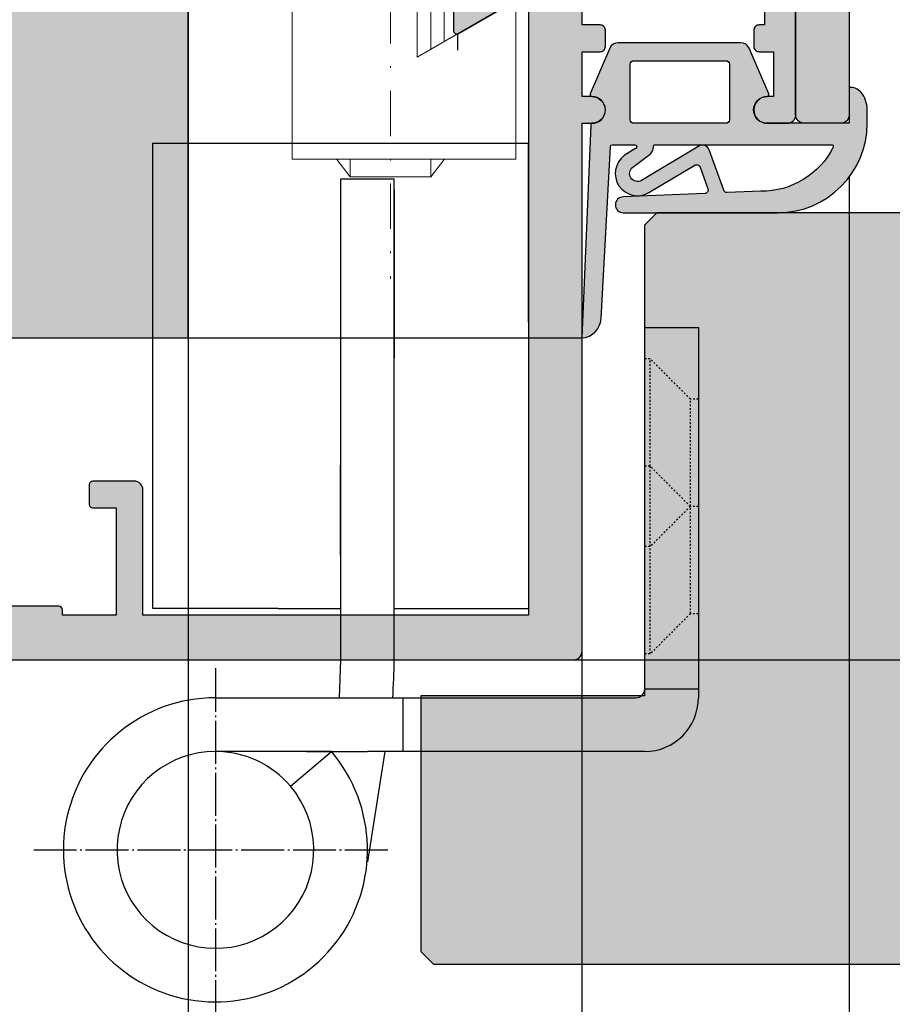
# Model space of a CAD drawing. Units: millimetres. Extents: x -41716 to -41032, y 15678 to 15932.
# Drawn here: x -41609 to -41560, y 15732 to 15787 of the extents above; entities that cross this region are included whole.
import ezdxf

# ---------------------------------------------------------------- set-up
doc = ezdxf.new("R2010")
doc.units = ezdxf.units.MM
doc.header["$LTSCALE"] = 0.2
for name, pattern in [('DASHED', [0.75, 0.5, -0.25]), ('DOT_CENTER', [14, 12, -1, 0, -1]), ('STRICHPUNKT', [25.4, 12.7, -6.35, 0, -6.35]), ('VERDECKT', [9.524999999999999, 6.35, -3.175])]:
    doc.linetypes.add(name, pattern=pattern)
doc.layers.add('Anker', color=4, linetype='Continuous', lineweight=18)
doc.layers.add('Bem_1_1', color=7, linetype='Continuous', lineweight=18)
for name, color, linetype in [('Band', 250, 'Continuous'), ('Dichtung-Falzlippendichtung-Kontur', 4, 'Continuous'), ('Dichtung-Falzlippendichtung-Schraffur', 252, 'Continuous'), ('Tür_Schraffur', 254, 'Continuous'), ('Türkontur', 4, 'Continuous'), ('Wandkontur', 4, 'Continuous'), ('Wandschraffur', 254, 'Continuous'), ('Zarge', 2, 'Continuous'), ('Zarge-Kontur', 2, 'Continuous'), ('Zarge-Schraffur', 250, 'Continuous')]:
    doc.layers.add(name, color=color, linetype=linetype)
doc.layers.add('Konlinie', color=9, linetype='Continuous', plot=False)
doc.styles.add('Bemtext', font='arial.ttf')
doc.dimstyles.new('BEM_1_1$0', dxfattribs={"dimtxt": 4, "dimasz": 2, "dimexe": 1, "dimexo": 3, "dimgap": 1, "dimtad": 1, "dimdec": 0, "dimrnd": 0.1, "dimzin": 9, "dimdsep": 46, "dimtxsty": 'Bemtext', "dimblk": 'OBLIQUE', "dimcen": 0, "dimdle": 1, "dimclrd": 151, "dimclre": 252, "dimclrt": 151, "dimadec": 0, "dimazin": 2, "dimtfac": 1, "dimtdec": 0, "dimtix": 1, "dimtmove": 0, "dimatfit": 0, "dimldrblk": 'OBLIQUE', "dimfxl": 0, "dimtolj": 1, "dimtzin": 12, "dimarcsym": 0})

# ---------------------------------------------------------------- blocks, each defined once
blk = doc.blocks.new('_Oblique')
at = {"color": 0, "linetype": 'ByBlock', "lineweight": -2}
blk.add_line((-0.5, -0.5), (0.5, 0.5), dxfattribs=at)
blk = doc.blocks.new('*D23')
at = {"layer": 'Bem_1_1', "color": 151, "lineweight": -2}
blk.add_line((-41527.26649058785, 15782.35741404457), (-41527.26649058785, 15750.35741404457), dxfattribs=at)
at = {"layer": 'Bem_1_1', "color": 252, "lineweight": -2}
for p, q in [((-41559.33141933777, 15781.35741404457), (-41526.26649058785, 15781.35741404457)), ((-41577.78141933777, 15751.35741404457), (-41526.26649058785, 15751.35741404457))]:
    blk.add_line(p, q, dxfattribs=at)
at = {"layer": 'Defpoints', "color": 0}
for p in [(-41562.33141933777, 15781.35741404457), (-41580.78141933777, 15751.35741404457), (-41527.26649058785, 15751.35741404457)]:
    blk.add_point(p, dxfattribs=at)
at = {"layer": 'Bem_1_1', "color": 151, "lineweight": -2, "xscale": 2, "yscale": 2, "zscale": 2}
for p, rotation in [((-41527.26649058785, 15781.35741404457), 90), ((-41527.26649058785, 15751.35741404457), 270)]:
    blk.add_blockref('_Oblique', p, dxfattribs=dict(at, rotation=rotation))
at = {"layer": 'Bem_1_1', "color": 151, "insert": (-41530.31014679521, 15766.35741404456), "char_height": 4, "attachment_point": 5, "rotation": 90, "style": 'Bemtext'}
blk.add_mtext('\\A1;30', dxfattribs=at)
blk = doc.blocks.new('*D24')
at = {"layer": 'Bem_1_1', "color": 151, "lineweight": -2}
blk.add_line((-41537.26649058785, 15782.35741404457), (-41537.26649058785, 15775.35741404457), dxfattribs=at)
at = {"layer": 'Bem_1_1', "color": 252, "lineweight": -2}
for p, q in [((-41559.33141933777, 15781.35741404457), (-41536.26649058785, 15781.35741404457)), ((-41527.76460562137, 15776.35741404457), (-41538.26649058785, 15776.35741404457))]:
    blk.add_line(p, q, dxfattribs=at)
at = {"layer": 'Defpoints', "color": 0}
for p in [(-41562.33141933777, 15781.35741404457), (-41537.26649058785, 15776.35741404457), (-41524.76460562137, 15776.35741404457)]:
    blk.add_point(p, dxfattribs=at)
at = {"layer": 'Bem_1_1', "color": 151, "lineweight": -2, "xscale": 2, "yscale": 2, "zscale": 2}
for p, rotation in [((-41537.26649058785, 15781.35741404457), 90), ((-41537.26649058785, 15776.35741404457), 270)]:
    blk.add_blockref('_Oblique', p, dxfattribs=dict(at, rotation=rotation))
at = {"layer": 'Bem_1_1', "color": 151, "insert": (-41540.30059699986, 15778.85741404457), "char_height": 4, "attachment_point": 5, "rotation": 90, "style": 'Bemtext'}
blk.add_mtext('\\A1;5', dxfattribs=at)
blk = doc.blocks.new('*D30')
at = {"layer": 'Bem_1_1', "color": 252, "lineweight": -2}
for p, q in [((-41562.33141933777, 15778.35741404495), (-41562.33141933777, 15720.86811379092)), ((-41577.28141933777, 15748.85741404495), (-41577.28141933777, 15720.86811379092))]:
    blk.add_line(p, q, dxfattribs=at)
at = {"layer": 'Bem_1_1', "color": 151, "lineweight": -2}
blk.add_line((-41578.28141933777, 15721.86811379092), (-41561.33141933777, 15721.86811379092), dxfattribs=at)
at = {"layer": 'Defpoints', "color": 0}
for p in [(-41562.33141933777, 15781.35741404495), (-41577.28141933777, 15751.85741404495), (-41562.33141933777, 15721.86811379092)]:
    blk.add_point(p, dxfattribs=at)
at = {"layer": 'Bem_1_1', "color": 151, "lineweight": -2, "xscale": 2, "yscale": 2, "zscale": 2, "rotation": 180}
blk.add_blockref('_Oblique', (-41577.28141933777, 15721.86811379092), dxfattribs=at)
at = {"layer": 'Bem_1_1', "color": 151, "lineweight": -2, "xscale": 2, "yscale": 2, "zscale": 2}
blk.add_blockref('_Oblique', (-41562.33141933777, 15721.86811379092), dxfattribs=at)
at = {"layer": 'Bem_1_1', "color": 151, "insert": (-41569.80641933777, 15724.91040574181), "char_height": 4, "attachment_point": 5, "style": 'Bemtext'}
blk.add_mtext('\\A1;15', dxfattribs=at)
blk = doc.blocks.new('*D32')
at = {"layer": 'Bem_1_1', "color": 252, "lineweight": -2}
for p, q in [((-41620.28141933777, 15748.85741404495), (-41620.28141933777, 15720.86811379092)), ((-41577.28141933777, 15748.85741404495), (-41577.28141933777, 15720.86811379092))]:
    blk.add_line(p, q, dxfattribs=at)
at = {"layer": 'Bem_1_1', "color": 151, "lineweight": -2}
blk.add_line((-41621.28141933777, 15721.86811379092), (-41576.28141933777, 15721.86811379092), dxfattribs=at)
at = {"layer": 'Defpoints', "color": 0}
for p in [(-41620.28141933777, 15751.85741404495), (-41577.28141933777, 15751.85741404495), (-41577.28141933777, 15721.86811379092)]:
    blk.add_point(p, dxfattribs=at)
at = {"layer": 'Bem_1_1', "color": 151, "lineweight": -2, "xscale": 2, "yscale": 2, "zscale": 2, "rotation": 180}
blk.add_blockref('_Oblique', (-41620.28141933777, 15721.86811379092), dxfattribs=at)
at = {"layer": 'Bem_1_1', "color": 151, "lineweight": -2, "xscale": 2, "yscale": 2, "zscale": 2}
blk.add_blockref('_Oblique', (-41577.28141933777, 15721.86811379092), dxfattribs=at)
at = {"layer": 'Bem_1_1', "color": 151, "insert": (-41606.86779879319, 15724.91176999829), "char_height": 4, "attachment_point": 5, "style": 'Bemtext'}
blk.add_mtext('\\A1;43', dxfattribs=at)
blk = doc.blocks.new('*D33')
at = {"layer": 'Bem_1_1', "color": 252, "lineweight": -2}
for p, q in [((-41055.28141933774, 15762.95522368606), (-41055.28141933774, 15705.86811379092)), ((-41577.28141933777, 15762.43273728421), (-41577.28141933777, 15705.86811379092))]:
    blk.add_line(p, q, dxfattribs=at)
at = {"layer": 'Bem_1_1', "color": 151, "lineweight": -2}
blk.add_line((-41578.28141933777, 15706.86811379092), (-41054.28141933774, 15706.86811379092), dxfattribs=at)
at = {"layer": 'Defpoints', "color": 0}
for p in [(-41055.28141933774, 15765.95522368606), (-41577.28141933777, 15765.43273728421), (-41055.28141933774, 15706.86811379092)]:
    blk.add_point(p, dxfattribs=at)
at = {"layer": 'Bem_1_1', "color": 151, "lineweight": -2, "xscale": 2, "yscale": 2, "zscale": 2, "rotation": 180}
blk.add_blockref('_Oblique', (-41577.28141933777, 15706.86811379092), dxfattribs=at)
at = {"layer": 'Bem_1_1', "color": 151, "lineweight": -2, "xscale": 2, "yscale": 2, "zscale": 2}
blk.add_blockref('_Oblique', (-41055.28141933774, 15706.86811379092), dxfattribs=at)
at = {"layer": 'Bem_1_1', "color": 151, "insert": (-41535.38198412813, 15714.04046485959), "char_height": 4, "attachment_point": 5, "style": 'Bemtext'}
blk.add_mtext('\\A1;  ZFM-B = WÖ - 44\\P  ZFM-H = WÖ - 22', dxfattribs=at)
blk = doc.blocks.new('*D34')
at = {"layer": 'Bem_1_1', "color": 252, "lineweight": -2}
for p, q in [((-41599.28141933777, 15834.36285407011), (-41599.28141933777, 15693.86811379092)), ((-41033.28141933774, 15834.36285407011), (-41033.28141933774, 15693.86811379092))]:
    blk.add_line(p, q, dxfattribs=at)
at = {"layer": 'Bem_1_1', "color": 151, "lineweight": -2}
blk.add_line((-41600.28141933777, 15694.86811379092), (-41032.28141933774, 15694.86811379092), dxfattribs=at)
at = {"layer": 'Defpoints', "color": 0}
for p in [(-41599.28141933777, 15837.36285407011), (-41033.28141933774, 15837.36285407011), (-41033.28141933774, 15694.86811379092)]:
    blk.add_point(p, dxfattribs=at)
at = {"layer": 'Bem_1_1', "color": 151, "lineweight": -2, "xscale": 2, "yscale": 2, "zscale": 2, "rotation": 180}
blk.add_blockref('_Oblique', (-41599.28141933777, 15694.86811379092), dxfattribs=at)
at = {"layer": 'Bem_1_1', "color": 151, "lineweight": -2, "xscale": 2, "yscale": 2, "zscale": 2}
blk.add_blockref('_Oblique', (-41033.28141933774, 15694.86811379092), dxfattribs=at)
at = {"layer": 'Bem_1_1', "color": 151, "insert": (-41550.09521163255, 15698.30467586459), "char_height": 4, "attachment_point": 5, "style": 'Bemtext'}
blk.add_mtext('\\A1;WÖ', dxfattribs=at)
blk = doc.blocks.new('NFBV30 - P08615')
at = {"layer": 'Zarge-Schraffur'}
h = blk.add_hatch(color=256, dxfattribs=at)
h.dxf.hatch_style = 1
edge = h.paths.add_edge_path()
edge.add_arc((42.55000000000001, 0.5000000000001563), 0.5, 269.999999999987, 359.999999999987)
edge.add_line((43.05000000000001, 0.5000000000000426), (43.05000000000001, 30.00000000000007))
edge.add_line((43.05000000000001, 30.00000000000007), (43.60000000000002, 30.00000000000018))
edge.add_arc((43.60000000000002, 30.75000000000018), 0.75, 270, 450)
edge.add_line((43.60000000000002, 31.50000000000018), (43.05000000000001, 31.50000000000007))
edge.add_line((43.05000000000001, 31.50000000000007), (43.05000000000001, 34.00000000000007))
edge.add_line((43.05000000000001, 34.00000000000007), (44.0499999999999, 34.00000000000018))
edge.add_arc((44.04999999999997, 34.30000000000024), 0.300000000000054, 269.9999999999864, 359.9999999999864)
edge.add_line((44.35000000000002, 34.30000000000017), (44.35000000000002, 35.20000000000017))
edge.add_arc((44.04999999999995, 35.20000000000012), 0.3000000000000682, 1.085629331272633e-11, 90.00000000001086)
edge.add_line((44.0499999999999, 35.50000000000018), (43.05000000000001, 35.50000000000018))
edge.add_line((43.05000000000001, 35.50000000000018), (43.05000000000001, 39.00000000000007))
edge.add_line((43.05000000000001, 39.00000000000007), (48.00000000000006, 39.00000000000007))
edge.add_line((48.00000000000006, 39.00000000000007), (48.50000000000006, 39.50000000000007))
edge.add_line((48.50000000000006, 39.50000000000007), (49.00000000000006, 39.00000000000007))
edge.add_line((49.00000000000006, 39.00000000000007), (53.25000000000006, 39.00000000000007))
edge.add_line((53.25000000000006, 39.00000000000007), (53.25000000000006, 35.50000000000018))
edge.add_line((53.25000000000006, 35.50000000000018), (52.94999999999993, 35.50000000000018))
edge.add_arc((52.94999999999999, 35.20000000000023), 0.2999999999999545, 90.00000000001086, 180.0000000000109)
edge.add_line((52.65000000000003, 35.20000000000017), (52.64999999999992, 34.30000000000017))
edge.add_arc((52.94999999999991, 34.30000000000017), 0.2999999999999901, 180.0000000000013, 270.0000000000041)
edge.add_line((52.94999999999993, 34.00000000000018), (53.75000000000006, 34.00000000000007))
edge.add_line((53.75000000000006, 34.00000000000007), (53.75000000000006, 31.50000000000007))
edge.add_line((53.75000000000006, 31.50000000000007), (53.40000000000003, 31.50000000000018))
edge.add_arc((53.40000000000003, 30.75000000000018), 0.75, 90, 270)
edge.add_line((53.40000000000003, 30.00000000000018), (54.49999999999994, 30.00000000000018))
edge.add_arc((54.50000000000002, 30.50000000000022), 0.5000000000000355, 269.9999999999911, 359.999999999996)
edge.add_line((55.00000000000006, 30.50000000000018), (55.00000000000006, 47.50000000000018))
edge.add_arc((54.50000000000006, 47.50000000000018), 0.5, 0, 90)
edge.add_line((54.50000000000006, 48.00000000000018), (54.20710678118638, 48.00000000000018))
edge.add_arc((54.20710678118638, 47.5000000000003), 0.4999999999998863, 90, 135.0000000000046)
edge.add_line((53.85355339059316, 47.85355339059346), (53.14644660940672, 47.14644660940688))
edge.add_arc((53.50000000000012, 46.79289321881364), 0.5000000000000643, 135.0000000000127, 180.0000000000073)
edge.add_line((53.00000000000006, 46.79289321881357), (53.00000000000006, 42.00000000000007))
edge.add_line((53.00000000000006, 42.00000000000007), (37.34999999999991, 42.00000000000007))
edge.add_arc((37.34999999999991, 40.50000000000007), 1.5, 90, 180)
edge.add_line((35.84999999999991, 40.50000000000007), (35.84999999999991, 35.20000000000009))
edge.add_arc((36.04999999999998, 35.20000000000011), 0.2000000000000739, 180.0000000000061, 300.0000000000037)
edge.add_line((36.15000000000003, 35.02679491924316), (40.0499999999999, 37.27846096908276))
edge.add_line((40.0499999999999, 37.27846096908276), (40.0499999999999, 2.500000000000156))
edge.add_line((40.0499999999999, 2.500000000000156), (18.49999999999994, 2.500000000000156))
edge.add_line((18.49999999999994, 2.500000000000156), (18.49999999999994, 9.500000000000043))
edge.add_arc((17.99999999999994, 9.500000000000043), 0.5, 0, 90)
edge.add_line((17.99999999999994, 10.00000000000004), (15.69999999999993, 10.00000000000004))
edge.add_arc((15.69999999999993, 9.800000000000058), 0.1999999999999851, 89.99999999999899, 180.000000000001)
edge.add_line((15.49999999999994, 9.800000000000054), (15.49999999999994, 8.700000000000145))
edge.add_arc((15.69999999999993, 8.700000000000143), 0.1999999999999869, 179.9999999999995, 270.0000000000005)
edge.add_line((15.69999999999993, 8.500000000000156), (16.99999999999994, 8.500000000000043))
edge.add_line((16.99999999999994, 8.500000000000043), (16.99999999999994, 2.500000000000156))
edge.add_line((16.99999999999994, 2.500000000000156), (13.99999999999994, 2.500000000000156))
edge.add_line((13.99999999999994, 2.500000000000156), (13.99999999999994, 2.799999999999997))
edge.add_arc((13.7999999999999, 2.799999999999996), 0.2000000000000455, 2.544443745170235e-13, 90)
edge.add_line((13.7999999999999, 3.000000000000043), (8.199999999999932, 3.000000000000043))
edge.add_arc((8.19999999999996, 2.800000000000026), 0.2000000000000171, 90.00000000000813, 180.0000000000082)
edge.add_line((7.999999999999943, 2.799999999999997), (7.999999999999943, 2.500000000000156))
edge.add_line((7.999999999999943, 2.500000000000156), (2.500000000000057, 2.500000000000156))
edge.add_line((2.500000000000057, 2.500000000000156), (2.500000000000057, 5.500000000000043))
edge.add_line((2.500000000000057, 5.500000000000043), (4.300000000000011, 5.500000000000156))
edge.add_arc((4.30000000000004, 5.700000000000173), 0.2000000000000171, 269.9999999999919, 359.9999999999918)
edge.add_line((4.500000000000057, 5.700000000000145), (4.500000000000057, 8.500000000000043))
edge.add_line((4.500000000000057, 8.500000000000043), (6.299999999999898, 8.500000000000043))
edge.add_arc((6.299999999999898, 8.700000000000088), 0.2000000000000455, 270, 360)
edge.add_line((6.499999999999943, 8.700000000000088), (6.499999999999943, 14.25000000000004))
edge.add_arc((5.749999999999943, 14.25000000000004), 0.75, 0, 180)
edge.add_line((4.999999999999943, 14.25000000000004), (5.000000000000057, 10.50000000000004))
edge.add_line((5.000000000000057, 10.50000000000004), (1.500000000000057, 10.50000000000004))
edge.add_line((1.500000000000057, 10.50000000000004), (1.500000000000057, 14.25000000000004))
edge.add_arc((0.7500000000000568, 14.25000000000004), 0.75, 0, 180)
edge.add_line((5.684341886080801e-14, 14.25000000000004), (-5.684341886080801e-14, 0.5000000000000426))
edge.add_arc((0.4999999999999413, 0.5000000000000409), 0.4999999999999982, 179.9999999999998, 270.0000000000002)
edge.add_line((0.4999999999999432, 4.263256414560601e-14), (42.5499999999999, 1.56319401867222e-13))
at = {"layer": 'Zarge-Kontur'}
blk.add_lwpolyline([(42.5499999999999, 1.56319401867222e-13, 0.4142135623730951), (43.05000000000001, 0.5000000000000426), (43.05000000000001, 30.00000000000007), (43.60000000000002, 30.00000000000018, 1), (43.60000000000002, 31.50000000000018), (43.05000000000001, 31.50000000000007), (43.05000000000001, 34.00000000000007), (44.0499999999999, 34.00000000000018, 0.4142135623730951), (44.35000000000002, 34.30000000000017), (44.35000000000002, 35.20000000000017, 0.4142135623730951), (44.0499999999999, 35.50000000000018), (43.05000000000001, 35.50000000000018), (43.05000000000001, 39.00000000000007), (48.00000000000006, 39.00000000000007), (48.50000000000006, 39.50000000000007), (49.00000000000006, 39.00000000000007), (53.25000000000006, 39.00000000000007), (53.25000000000006, 35.50000000000018), (52.94999999999993, 35.50000000000018, 0.4142135623730951), (52.65000000000003, 35.20000000000017), (52.64999999999992, 34.30000000000017, 0.4142135623731021), (52.94999999999993, 34.00000000000018), (53.75000000000006, 34.00000000000007), (53.75000000000006, 31.50000000000007), (53.40000000000003, 31.50000000000018, 1), (53.40000000000003, 30.00000000000018), (54.49999999999994, 30.00000000000018, 0.414213562373118), (55.00000000000006, 30.50000000000018), (55.00000000000006, 47.50000000000018, 0.4142135623730951), (54.50000000000006, 48.00000000000018), (54.20710678118638, 48.00000000000018, 0.1989123673796793), (53.85355339059316, 47.85355339059346), (53.14644660940672, 47.14644660940688, 0.1989123673796338), (53.00000000000006, 46.79289321881357), (53.00000000000006, 42.00000000000007), (37.34999999999991, 42.00000000000007, 0.4142135623730951), (35.84999999999991, 40.50000000000007), (35.84999999999991, 35.20000000000009, 0.5773502691896168), (36.15000000000003, 35.02679491924316), (40.0499999999999, 37.27846096908276), (40.0499999999999, 2.500000000000156), (18.49999999999994, 2.500000000000156), (18.49999999999994, 9.500000000000043, 0.4142135623730951), (17.99999999999994, 10.00000000000004), (15.69999999999993, 10.00000000000004, 0.4142135623731054), (15.49999999999994, 9.800000000000054), (15.49999999999994, 8.700000000000145, 0.4142135623730989), (15.69999999999993, 8.500000000000156), (16.99999999999994, 8.500000000000043), (16.99999999999994, 2.500000000000156), (13.99999999999994, 2.500000000000156), (13.99999999999994, 2.799999999999997, 0.4142135623730925), (13.7999999999999, 3.000000000000043), (8.199999999999932, 3.000000000000043, 0.4142135623730951), (7.999999999999943, 2.799999999999997), (7.999999999999943, 2.500000000000156), (2.500000000000057, 2.500000000000156), (2.500000000000057, 5.500000000000043), (4.300000000000011, 5.500000000000156, 0.4142135623730951), (4.500000000000057, 5.700000000000145), (4.500000000000057, 8.500000000000043), (6.299999999999898, 8.500000000000043, 0.4142135623730951), (6.499999999999943, 8.700000000000088), (6.499999999999943, 14.25000000000004, 1), (4.999999999999943, 14.25000000000004), (5.000000000000057, 10.50000000000004), (1.500000000000057, 10.50000000000004), (1.500000000000057, 14.25000000000004, 1), (5.684341886080801e-14, 14.25000000000004), (-5.684341886080801e-14, 0.5000000000000426, 0.4142135623730972), (0.4999999999999432, 4.263256414560601e-14)], format="xyb", close=True, dxfattribs=at)
blk = doc.blocks.new('Falzlippendichtung 15-5L')
at = {"layer": 'Dichtung-Falzlippendichtung-Schraffur'}
h = blk.add_hatch(color=256, dxfattribs=at)
edge = h.paths.add_edge_path(flags=16)
edge.add_arc((-2.574999999995271, 0.1999999999989087), 0.1999999999989087, 179.9999999994789, 269.9999999994789, ccw=False)
edge.add_line((-2.774999999994179, 0.2000000000007276), (-2.774999999994179, 3.299999999999272))
edge.add_arc((-2.574999999995271, 3.300000000001091), 0.1999999999989086, 90.00000000052108, 180.0000000005211, ccw=False)
edge.add_line((-2.57499999999709, 3.5), (2.575000000004366, 3.5))
edge.add_arc((2.575000000002547, 3.300000000001091), 0.1999999999989086, -5.210836206970271e-10, 89.99999999947892, ccw=False)
edge.add_line((2.775000000001455, 3.299999999999272), (2.775000000001455, 0.2000000000007276))
edge.add_arc((2.575000000002547, 0.1999999999989086), 0.1999999999989086, -89.99999999947892, 5.210836206970271e-10, ccw=False)
edge.add_line((2.575000000004366, 0), (-2.57499999999709, 0))
edge = h.paths.add_edge_path()
edge.add_line((-9.471795445475436, 3.5), (-4.874999999992724, 3.5))
edge.add_arc((-4.874999999992724, 2.75), 0.75, 0, 90, ccw=False)
edge.add_arc((-4.87500359801507, 2.750001490349925), 0.7500035980238265, 270.1358337740577, 359.9998861461986, ccw=False)
edge.add_arc((-4.873225543079613, 1.900000007823187), 0.09999999217681359, 89.99999319698739, 203.240428553518)
edge.add_line((-4.965111249948677, 1.860540974528703), (-3.866683858977922, -0.6972952364558296))
edge.add_arc((-3.407255312118175, -0.500000000003601), 0.4999999999963989, 203.2404353560598, 269.9999999995287)
edge.add_line((-3.407255312122288, -1), (3.457255312125199, -1))
edge.add_arc((3.457255312124723, -0.4999999999980792), 0.5000000000019208, 270.0000000000545, 336.7595646435233)
edge.add_line((3.916683858988108, -0.6972952364558296), (5.01511124058743, 1.860540952708106))
edge.add_arc((4.923225531214694, 1.899999999999241), 0.1000000000002745, 336.7595646437554, 448.9834109664106)
edge.add_arc((4.925026870527738, 2.750011130135139), 0.7500268706074114, 180.0008502492296, 269.99792598030336, ccw=False)
edge.add_arc((4.92500000000291, 2.75), 0.75, 90, 180, ccw=False)
edge.add_line((4.92500000000291, 3.5), (4.882284453276952, 3.5))
edge.add_arc((4.882284453274837, 3.599999999998333), 0.09999999999833298, 270.0000000012122, 357.6140559708242)
edge.add_line((4.982197760582494, 3.5958369455293), (5.478204554521653, 15.5))
edge.add_arc((5.543690207821018, 14.36503993782021), 1.136847709031952, 93.30222734848202, 177.5762028186656)
edge.add_line((4.407859578088392, 14.41311793790737), (3.881137015931017, 4.794532012398122))
edge.add_arc((3.781286622284627, 4.799999999999465), 0.09999999999873757, 270.00000012309306, 356.8655105923778, ccw=False)
edge.add_line((3.781286622499465, 4.700000000000728), (2.508934985547967, 4.69999999726133))
edge.add_arc((2.508934985328575, 4.799999997262065), 0.1000000000007351, 143.1551289207464, 270.0000001257022, ccw=False)
edge.add_arc((2.668987385581272, 4.680069896054768), 0.3000000000063391, 122.0234559926725, 143.1551289190392, ccw=False)
edge.add_line((2.509907466359437, 4.934419221401185), (3.104357199408696, 5.306211107948911))
edge.add_arc((2.366705536770928, 6.307742376059046), 1.243862876845579, 306.3725317439599, 480.8608542688128)
edge.add_line((1.728659999673255, 7.375493634070153), (-0.8404899630186264, 5.840272152916441))
edge.add_arc((-0.9430809397192614, 6.011955266526329), 0.1999999999979402, 199.7850847787, 300.86085426855243, ccw=False)
edge.add_line((-1.131274723164097, 5.94425667073665), (-1.568509367629304, 7.159715293386398))
edge.add_arc((-1.380315584181824, 7.227413889176787), 0.200000000000668, 92.32556295362991, 199.7850847786347, ccw=False)
edge.add_line((-1.388431101542665, 7.427249167289119), (3.163698562631907, 7.612115861858911))
edge.add_arc((3.163113135058639, 8.056057737928235), 0.4439422620717641, 270.0755560840817, 449.9999999999965)
edge.add_line((3.163113135058666, 8.5), (-5.471795445475436, 8.5))
edge.add_arc((-5.471795445474839, 3.499999999999403), 5.000000000000597, 90.00000000000682, 179.9999999999932)
edge.add_line((-10.47179544547544, 3.5), (-10.47179544547544, 2.733799454828841))
edge.add_arc((-8.95861415218106, 2.733799454823846), 1.513181293294377, 179.9999999998109, 219.4041778455182)
edge.add_arc((-9.53928018418797, 2.256764086384346), 0.7616922491501136, 219.4041778457259, 275.0829810220646)
edge.add_line((-9.471795445475436, 1.498067248077859), (-9.471795445475436, 3.498067248077859))
edge.add_line((-9.471795445475436, 3.498067248077859), (-9.471795445475436, 3.5))
edge = h.paths.add_edge_path(flags=16)
edge.add_arc((-8.479471637972852, 4.800000000001784), 0.1000000000010566, 159.4300079099737, 270.000000002061, ccw=False)
edge.add_arc((-4.56316469918052, 2.806164092867219), 4.494026321171388, 89.47256269843717, 153.1612062075508, ccw=False)
edge.add_line((-4.521795445478347, 7.299999999999272), (-2.645350090664579, 7.376204386931931))
edge.add_arc((-2.637234573302985, 7.176369108819507), 0.2000000000007904, 19.785084778849523, 92.32556295384438, ccw=False)
edge.add_line((-2.449040789855644, 7.244067704610643), (-1.637342788286333, 4.987646930363553))
edge.add_arc((-1.260955221393023, 5.123044121945909), 0.4000000000003182, 199.7850847789274, 300.8608542687795)
edge.add_line((-1.055773267988116, 4.779677894723136), (2.139023906485818, 6.688761179626454))
edge.add_arc((2.36670553677418, 6.307742376058069), 0.4438628768476244, -53.62746825612032, 120.86085426874189, ccw=False)
edge.add_line((2.629930844952469, 5.95035366529919), (1.725466856441926, 5.284194368869066))
edge.add_arc((2.081285778572871, 4.801086829433958), 0.6000000000045604, 126.3724316804238, 180.0889497757798)
edge.add_arc((1.381286622284734, 4.799999999997875), 0.09999999999714748, -89.99999999869772, 0.08900899288471464, ccw=False)
edge.add_line((1.381286622287007, 4.700000000000728), (-8.479471637969255, 4.700000000000728))
at = {"layer": 'Dichtung-Falzlippendichtung-Kontur'}
for points in [[(-9.471795445475436, 3.5), (-4.874999999992724, 3.5, -0.4142135623730951), (-4.124999999992724, 2.75, -0.4135187753883887), (-4.873225531206117, 2, 0.5386721293933515), (-4.965111249948677, 1.860540974528703), (-3.866683858977922, -0.6972952364558296, 0.2998220750177176), (-3.407255312122288, -1), (3.457255312125199, -1, 0.2998220750177174), (3.916683858988108, -0.6972952364558296), (5.01511124058743, 1.860540952708106, 0.5329629284472837), (4.924999720700725, 1.999984260019119, -0.4141986137325653), (4.17500000000291, 2.75, -0.4142135623730951), (4.92500000000291, 3.5), (4.882284453276952, 3.5, 0.4020686661661713), (4.982197760582494, 3.5958369455293), (5.478204554521653, 15.5, 0.3852362594023863), (4.407859578088392, 14.41311793790737), (3.881137015931017, 4.794532012398122, -0.3982794802395166), (3.781286622499465, 4.700000000000728), (2.508934985547967, 4.69999999726133, -0.6178830903890226), (2.428908785201202, 4.859965047860896, -0.09246650475144226), (2.509907466359437, 4.934419221401185), (3.104357199408696, 5.306211107948911, 0.9530222616839449), (1.728659999673255, 7.375493634070153), (-0.8404899630186264, 5.840272152916441, -0.4720348272414892), (-1.131274723164097, 5.94425667073665), (-1.568509367629304, 7.159715293386398, -0.506558480301374), (-1.388431101542665, 7.427249167289119), (3.163698562631907, 7.612115861858911, 0.9993408660579046), (3.163113135058666, 8.5), (-5.471795445475436, 8.5, 0.4142135623730251), (-10.47179544547544, 3.5), (-10.47179544547544, 2.733799454828841, 0.1736476085207558), (-10.12783010300336, 1.773251857503055, 0.2478399137399415), (-9.471795445475436, 1.498067248077859), (-9.471795445475436, 1.498067248077859), (-9.471795445475436, 3.498067248077859)], [(-8.479471637969255, 4.700000000000728, -0.523732183032007), (-8.573096005951811, 4.835135135133896, -0.2852757045429647), (-4.521795445478347, 7.299999999999272), (-2.645350090664579, 7.376204386931931, -0.3275289516805985), (-2.449040789855644, 7.244067704610643), (-1.637342788286333, 4.987646930363553, 0.4720348272414875), (-1.055773267988116, 4.779677894723136), (2.139023906485818, 6.688761179626454, -0.9530222616840215), (2.629930844952469, 5.95035366529919), (1.725466856441926, 5.284194368869066, 0.2387709300909404), (1.481286501613795, 4.800155349934357, -0.4146686452109977), (1.381286622287007, 4.700000000000728)], [(-2.57499999999709, 0, -0.4142135623730949), (-2.774999999994179, 0.2000000000007276), (-2.774999999994179, 3.299999999999272, -0.4142135623730951), (-2.57499999999709, 3.5), (2.575000000004366, 3.5, -0.4142135623730949), (2.775000000001455, 3.299999999999272), (2.775000000001455, 0.2000000000007276, -0.4142135623730951), (2.575000000004366, 0)]]:
    blk.add_lwpolyline(points, format="xyb", close=True, dxfattribs=at)
blk = doc.blocks.new('*U110')
at = {"layer": 'Anker', "color": 252, "linetype": 'STRICHPUNKT'}
blk.add_line((-3.751666049839059, 22.72215298144829), (-3.751666049839059, -13.69318389086993), dxfattribs=at)
at = {"layer": 'Anker', "linetype": 'VERDECKT'}
for p, q in [((-7.251666049838949, 18.00000000000045), (-7.251666049838949, 13.31469186721597)), ((-5.751666049838949, 18.00000000000045), (-5.751666049838949, 13.31469186721779)), ((-1.751666049838949, 18.00000000000045), (-1.751666049838949, 13.31469186721779)), ((-0.2516660498389491, 18.00000000000045), (-0.2516660498389491, 13.31469186721597)), ((-0.2516660498389491, 13.31469186721779), (-7.251666049838949, 13.31469186721597))]:
    blk.add_line(p, q, dxfattribs=at)
at = {"layer": 'Anker'}
for p, q in [((-6.751666049838999, 7.000000000000455), (-6.751666049839063, 2.000000000000455)), ((-6.014521319494069, 7.000000000000455), (-6.014521319494069, 2.000000000000456)), ((-1.488810780183826, 7.000000000000456), (-1.48881078018383, -0.8595653047114595)), ((-0.7516660498390024, 7.000000000000455), (-0.7516660498390948, -0.4339745962151875)), ((-6.751666049839177, -6.999999999999545), (-6.751666049839177, -7.021386754537616)), ((-6.751666049839177, -7.021386754537616), (-6.014521319494069, -7.999999999999545)), ((-6.014521319494069, -6.999999999999545), (-6.014521319494069, -7.999999999998636)), ((-1.48881078018383, -6.999999999999544), (-1.48881078018383, -7.999999999999091)), ((-0.7516660498391765, -7.021386754537616), (-1.48881078018383, -7.999999999999545)), ((-0.7516660498391765, -6.999999999999545), (-0.7516660498391765, -7.021386754537616)), ((-6.014521319494069, -7.999999999999545), (-1.48881078018383, -7.999999999999545))]:
    blk.add_line(p, q, dxfattribs=at)
for points in [[(-8.751666049839063, 12.00000000000045), (1.248333950160937, 12.00000000000045), (1.248333950160937, 18.00000000000045), (-8.751666049839063, 18.00000000000045)], [(-9.751666049839063, 11.00000000000045), (2.248333950160937, 11.00000000000045), (2.248333950160937, 12.00000000000045), (-9.751666049839063, 12.00000000000045)], [(-7.251666049839177, 2.000000000000455), (-7.251666049839177, 7.000000000000455), (-9.251666049839177, 7.000000000000455), (-9.251666049839177, -6.999999999999545), (3.248333950160823, -6.999999999999545), (3.248333950160823, 1.87542648054341), (-2.251666049839177, -1.299999999999727), (-2.251666049839177, 2.000000000000455), (-4.626570658948712, 2.000000000000455), (-4.951666049839222, 1.674904609109944), (-5.276761440729619, 2.000000000000455)]]:
    blk.add_lwpolyline(points, close=True, dxfattribs=at)

msp = doc.modelspace()

# ---------------------------------------------------------------- hatches: boundary and pattern name
at = {"layer": 'Tür_Schraffur'}
h = msp.add_hatch(color=256, dxfattribs=at)
h.dxf.hatch_style = 1
h.paths.add_polyline_path([(-41046.98141933775, 15734.35741404457), (-41046.28141933774, 15735.05741404458), (-41046.28141933774, 15749.35741404457), (-41058.78141933774, 15749.35741404457), (-41058.78141933774, 15775.65741404458), (-41059.48141933775, 15776.35741404457), (-41504.37167139949, 15776.35741404457), (-41573.08141933777, 15776.35741404457), (-41573.78141933777, 15775.65741404458), (-41573.78141933777, 15749.35741404457), (-41586.28141933777, 15749.35741404457), (-41586.28141933777, 15735.05741404458), (-41585.58141933777, 15734.35741404457), (-41504.37167139949, 15734.35741404457)])
at = {"layer": 'Wandschraffur'}
msp.add_hatch(color=256, dxfattribs=at).paths.add_polyline_path([(-41716.28141933776, 15769.36811379092), (-41599.28141933777, 15769.36811379092), (-41599.28141933777, 15894.36811379092), (-41716.28141933776, 15894.36811379092)])
at = {"layer": 'Zarge-Schraffur'}
h = msp.add_hatch(color=256, dxfattribs=at)
edge = h.paths.add_edge_path()
edge.add_line((-41620.33141933777, 15897.61811379092), (-41620.33141933777, 15911.36811379092))
edge.add_arc((-41619.83141933777, 15911.36811379092), 0.5, 90, 180, ccw=False)
edge.add_line((-41619.83141933777, 15911.86811379092), (-41562.83141933777, 15911.86811379092))
edge.add_arc((-41562.83141933777, 15911.36811379092), 0.5, 0, 90, ccw=False)
edge.add_line((-41562.33141933777, 15911.36811379092), (-41562.33141933777, 15781.85741404457))
edge.add_arc((-41562.83141933777, 15781.85741404457), 0.5, -90, 0, ccw=False)
edge.add_line((-41562.83141933777, 15781.35741404457), (-41564.83141933777, 15781.35741404457))
edge.add_arc((-41564.83141933777, 15781.85741404457), 0.5, 180, 270, ccw=False)
edge.add_line((-41565.33141933777, 15781.85741404457), (-41565.33141933777, 15817.36811379092))
edge.add_arc((-41565.83141933777, 15817.36811379092), 0.5, 0, 90)
edge.add_line((-41565.83141933777, 15817.86811379092), (-41571.63141933778, 15817.86811379092))
edge.add_arc((-41571.63141933778, 15818.36811379092), 0.5, 180, 270, ccw=False)
edge.add_line((-41572.13141933778, 15818.36811379092), (-41572.13141933778, 15823.16811379092))
edge.add_arc((-41571.93141933777, 15823.16811379091), 0.2000000000043656, 90, 179.9999999989578, ccw=False)
edge.add_line((-41571.93141933777, 15823.36811379092), (-41569.83141933777, 15823.36811379092))
edge.add_arc((-41569.83141933777, 15823.16811379092), 0.1999999999989086, 0, 90, ccw=False)
edge.add_line((-41569.63141933778, 15823.16811379092), (-41569.63141933778, 15820.56811379092))
edge.add_arc((-41569.43141933777, 15820.56811379092), 0.2000000000043656, 180.0000000005211, 270)
edge.add_line((-41569.43141933777, 15820.36811379092), (-41565.83141933777, 15820.36811379092))
edge.add_arc((-41565.83141933777, 15820.86811379092), 0.5, 270, 360)
edge.add_line((-41565.33141933777, 15820.86811379092), (-41565.33141933777, 15834.86811379092))
edge.add_arc((-41565.83141933777, 15834.86811379092), 0.5, 0, 90)
edge.add_line((-41565.83141933777, 15835.36811379092), (-41569.43141933777, 15835.36811379092))
edge.add_arc((-41569.43141933777, 15835.16811379091), 0.2000000000025466, 90, 179.9999999989578)
edge.add_line((-41569.63141933778, 15835.16811379092), (-41569.63141933778, 15832.56811379092))
edge.add_arc((-41569.83141933777, 15832.56811379092), 0.1999999999970896, -90, 5.210836206970271e-10, ccw=False)
edge.add_line((-41569.83141933777, 15832.36811379092), (-41571.93141933777, 15832.36811379092))
edge.add_arc((-41571.93141933777, 15832.56811379092), 0.2000000000025466, 180.0000000005211, 270, ccw=False)
edge.add_line((-41572.13141933778, 15832.56811379092), (-41572.13141933778, 15837.36811379092))
edge.add_arc((-41571.63141933778, 15837.36811379092), 0.5, 90, 180, ccw=False)
edge.add_line((-41571.63141933778, 15837.86811379092), (-41565.83141933777, 15837.86811379092))
edge.add_arc((-41565.83141933777, 15838.36811379092), 0.5, 270, 360)
edge.add_line((-41565.33141933777, 15838.36811379092), (-41565.33141933777, 15902.16811379092))
edge.add_arc((-41565.53141933777, 15902.16811379092), 0.1999999999970896, 359.9999999994789, 450)
edge.add_line((-41565.53141933777, 15902.36811379092), (-41571.13141933778, 15902.36811379092))
edge.add_arc((-41571.13141933778, 15902.56811379092), 0.1999999999989086, 179.9999999994789, 270, ccw=False)
edge.add_line((-41571.33141933777, 15902.56811379092), (-41571.33141933777, 15903.66811379092))
edge.add_arc((-41571.13141933778, 15903.66811379092), 0.1999999999970896, 90, 180.0000000005211, ccw=False)
edge.add_line((-41571.13141933778, 15903.86811379092), (-41565.53141933777, 15903.86811379092))
edge.add_arc((-41565.53141933777, 15904.06811379092), 0.1999999999970896, 270, 360.0000000005211)
edge.add_line((-41565.33141933777, 15904.06811379092), (-41565.33141933777, 15908.66811379092))
edge.add_arc((-41565.53141933777, 15908.66811379092), 0.1999999999970896, 359.9999999994789, 450)
edge.add_line((-41565.53141933777, 15908.86811379092), (-41571.13141933778, 15908.86811379092))
edge.add_arc((-41571.13141933778, 15908.66811379092), 0.1999999999989086, 90, 180.0000000005211)
edge.add_line((-41571.33141933777, 15908.66811379092), (-41571.33141933777, 15908.56811379092))
edge.add_arc((-41571.53141933777, 15908.56811379092), 0.1999999999970896, -90, 5.210836206970271e-10, ccw=False)
edge.add_line((-41571.53141933777, 15908.36811379092), (-41577.13141933778, 15908.36811379092))
edge.add_arc((-41577.13141933778, 15908.56811379092), 0.1999999999970896, 179.9999999994789, 270, ccw=False)
edge.add_line((-41577.33141933777, 15908.56811379092), (-41577.33141933777, 15908.66811379092))
edge.add_arc((-41577.53141933777, 15908.66811379092), 0.1999999999970896, 359.9999999994789, 450)
edge.add_line((-41577.53141933777, 15908.86811379092), (-41580.63141933778, 15908.86811379092))
edge.add_arc((-41580.63141933778, 15908.66811379092), 0.1999999999989086, 90, 180.0000000005211)
edge.add_line((-41580.83141933777, 15908.66811379092), (-41580.83141933777, 15904.06811379092))
edge.add_arc((-41580.63141933778, 15904.06811379092), 0.1999999999970896, 179.9999999994789, 270)
edge.add_line((-41580.63141933778, 15903.86811379092), (-41577.53141933777, 15903.86811379092))
edge.add_arc((-41577.53141933777, 15903.66811379092), 0.1999999999989086, -5.210836206970271e-10, 90, ccw=False)
edge.add_line((-41577.33141933777, 15903.66811379092), (-41577.33141933777, 15902.56811379092))
edge.add_arc((-41577.53141933777, 15902.56811379092), 0.1999999999970896, -90, 5.210836206970271e-10, ccw=False)
edge.add_line((-41577.53141933777, 15902.36811379092), (-41582.13141933778, 15902.36811379092))
edge.add_arc((-41582.13141933778, 15902.56811379092), 0.1999999999970896, 179.9999999994789, 270, ccw=False)
edge.add_line((-41582.33141933777, 15902.56811379092), (-41582.33141933777, 15908.66811379092))
edge.add_arc((-41582.53141933777, 15908.66811379092), 0.1999999999970896, 359.9999999994789, 450)
edge.add_line((-41582.53141933777, 15908.86811379092), (-41589.01573391283, 15908.86811379092))
edge.add_arc((-41589.01573391282, 15909.06811379091), 0.1999999999916326, 224.9999999981576, 269.9999999979156, ccw=False)
edge.add_line((-41589.15715526906, 15908.92669243468), (-41589.33999798154, 15909.10953514716))
edge.add_arc((-41589.48141933778, 15908.96811379092), 0.2000000000015772, 45, 135)
edge.add_line((-41589.62284069401, 15909.10953514716), (-41589.80568340648, 15908.92669243468))
edge.add_arc((-41589.94710476272, 15909.06811379092), 0.2000000000015772, 270, 315, ccw=False)
edge.add_line((-41589.94710476272, 15908.86811379092), (-41591.21573391282, 15908.86811379092))
edge.add_arc((-41591.21573391282, 15909.06811379092), 0.2000000000007276, 225, 270, ccw=False)
edge.add_line((-41591.35715526906, 15908.92669243468), (-41591.53999798153, 15909.10953514716))
edge.add_arc((-41591.68141933777, 15908.96811379092), 0.2000000000015772, 45, 135)
edge.add_line((-41591.82284069401, 15909.10953514716), (-41592.00568340649, 15908.92669243468))
edge.add_arc((-41592.14710476273, 15909.06811379091), 0.1999999999951461, 270.0000000020844, 315.0000000018424, ccw=False)
edge.add_line((-41592.14710476272, 15908.86811379092), (-41601.63141933778, 15908.86811379092))
edge.add_arc((-41601.63141933778, 15908.66811379092), 0.1999999999989086, 90, 180.0000000005211)
edge.add_line((-41601.83141933777, 15908.66811379092), (-41601.83141933777, 15902.56811379092))
edge.add_arc((-41602.03141933777, 15902.56811379092), 0.1999999999970896, -90, 5.210836206970271e-10, ccw=False)
edge.add_line((-41602.03141933777, 15902.36811379092), (-41604.63141933778, 15902.36811379092))
edge.add_arc((-41604.63141933778, 15902.56811379092), 0.1999999999970896, 179.9999999994789, 270, ccw=False)
edge.add_line((-41604.83141933777, 15902.56811379092), (-41604.83141933777, 15903.66811379092))
edge.add_arc((-41604.63141933778, 15903.66811379092), 0.1999999999970896, 90, 180.0000000005211, ccw=False)
edge.add_line((-41604.63141933778, 15903.86811379092), (-41603.53141933777, 15903.86811379092))
edge.add_arc((-41603.53141933777, 15904.06811379092), 0.1999999999970896, 270, 360.0000000005211)
edge.add_line((-41603.33141933777, 15904.06811379092), (-41603.33141933777, 15908.66811379092))
edge.add_arc((-41603.53141933777, 15908.66811379092), 0.1999999999970896, 359.9999999994789, 450)
edge.add_line((-41603.53141933777, 15908.86811379092), (-41606.63141933778, 15908.86811379092))
edge.add_arc((-41606.63141933778, 15908.66811379092), 0.1999999999989086, 90, 180.0000000005211)
edge.add_line((-41606.83141933777, 15908.66811379092), (-41606.83141933777, 15908.56811379092))
edge.add_arc((-41607.03141933777, 15908.56811379092), 0.1999999999970896, -90, 5.210836206970271e-10, ccw=False)
edge.add_line((-41607.03141933777, 15908.36811379092), (-41612.63141933778, 15908.36811379092))
edge.add_arc((-41612.63141933778, 15908.56811379092), 0.1999999999970896, 179.9999999994789, 270, ccw=False)
edge.add_line((-41612.83141933777, 15908.56811379092), (-41612.83141933777, 15908.66811379092))
edge.add_arc((-41613.03141933777, 15908.66811379092), 0.1999999999970896, 359.9999999994789, 450)
edge.add_line((-41613.03141933777, 15908.86811379092), (-41617.63141933778, 15908.86811379092))
edge.add_arc((-41617.63141933778, 15908.66811379092), 0.1999999999989086, 90, 180.0000000005211)
edge.add_line((-41617.83141933777, 15908.66811379092), (-41617.83141933777, 15906.06811379092))
edge.add_arc((-41617.63141933778, 15906.06811379092), 0.1999999999970896, 179.9999999994789, 270)
edge.add_line((-41617.63141933778, 15905.86811379092), (-41616.33141933777, 15905.86811379092))
edge.add_arc((-41616.33141933777, 15905.36811379092), 0.5, 0, 90, ccw=False)
edge.add_line((-41615.83141933777, 15905.36811379092), (-41615.83141933777, 15904.06811379092))
edge.add_arc((-41615.63141933778, 15904.06811379092), 0.1999999999970896, 179.9999999994789, 270)
edge.add_line((-41615.63141933778, 15903.86811379092), (-41614.03141933777, 15903.86811379092))
edge.add_arc((-41614.03141933777, 15903.66811379092), 0.1999999999989086, -5.210836206970271e-10, 90, ccw=False)
edge.add_line((-41613.83141933777, 15903.66811379092), (-41613.83141933777, 15897.61811379092))
edge.add_arc((-41614.58141933777, 15897.61811379092), 0.75, -180, 0, ccw=False)
edge.add_line((-41615.33141933777, 15897.61811379092), (-41615.33141933777, 15899.86811379092))
edge.add_arc((-41616.33141933777, 15899.86811379092), 1, 0, 90)
edge.add_line((-41616.33141933777, 15900.86811379092), (-41617.83141933777, 15900.86811379092))
edge.add_arc((-41617.83141933777, 15899.86811379092), 1, 90, 180)
edge.add_line((-41618.83141933777, 15899.86811379092), (-41618.83141933777, 15897.61811379092))
edge.add_arc((-41619.58141933777, 15897.61811379092), 0.75, -180, 0, ccw=False)

# ---------------------------------------------------------------- linework, layer by layer
at = {"layer": 'Band', "linetype": 'Continuous'}
for p, q in [((-41573.76615222448, 15769.94343596739), (-41570.76615222448, 15769.94343596739)), ((-41573.76615222448, 15768.19343596739), (-41573.76615222448, 15769.94343596739)), ((-41570.76615222448, 15769.94343596739), (-41570.76615222448, 15765.94343596739)), ((-41573.76615222448, 15762.19343596739), (-41573.76615222448, 15768.19343596739)), ((-41570.76615222448, 15765.94343596739), (-41570.76615222448, 15759.94343596739)), ((-41573.76615222448, 15757.69343596739), (-41573.76615222448, 15762.19343596739)), ((-41570.76615222448, 15759.94343596739), (-41570.76615222448, 15753.94343596739)), ((-41573.76615222448, 15751.69343596739), (-41573.76615222448, 15757.69343596739)), ((-41570.76615222448, 15753.94343596739), (-41570.76615222448, 15749.74343596739)), ((-41573.76615222448, 15749.74343596739), (-41573.76615222448, 15751.69343596739)), ((-41590.76615222448, 15751.35741404457), (-41590.85684804995, 15749.24343596739)), ((-41573.76615222448, 15749.74343596739), (-41570.76615222448, 15749.74343596739)), ((-41570.76615222448, 15749.74343596739), (-41570.76615222448, 15749.24343596739)), ((-41597.76615222448, 15749.24343596739), (-41589.26615222448, 15749.24343596739)), ((-41589.26615222448, 15749.24343596739), (-41574.26615222448, 15749.24343596739)), ((-41587.26615222448, 15748.24343596739), (-41587.26615222448, 15749.24343596739)), ((-41587.26615222448, 15746.24343596739), (-41587.26615222448, 15748.24343596739)), ((-41592.66713271089, 15746.24343596739), (-41597.76615222448, 15746.24343596739)), ((-41593.57273177257, 15744.3022594968), (-41591.28541152607, 15746.24343596739)), ((-41592.66713271089, 15746.24343596739), (-41591.28541152607, 15746.24343596739)), ((-41591.28541152607, 15746.24343596739), (-41592.66713271089, 15746.24343596739)), ((-41591.28541152607, 15746.24343596739), (-41589.26615222448, 15746.24343596739)), ((-41588.29311236516, 15746.24343596739), (-41589.26615222448, 15740.07693293966)), ((-41573.76615222448, 15746.24343596739), (-41589.26615222448, 15746.24343596739))]:
    msp.add_line(p, q, dxfattribs=at)
at = {"layer": 'Band', "linetype": 'DASHED'}
for p, q in [((-41573.46615222448, 15768.19343596739), (-41573.76615222448, 15768.19343596739)), ((-41571.21615222448, 15765.94343596739), (-41573.46615222448, 15768.19343596739)), ((-41573.46615222448, 15762.19343596739), (-41573.46615222448, 15768.19343596739)), ((-41570.76615222448, 15765.94343596739), (-41571.21615222448, 15765.94343596739)), ((-41571.21615222448, 15759.94343596739), (-41571.21615222448, 15765.94343596739)), ((-41573.46615222448, 15762.19343596739), (-41573.76615222448, 15762.19343596739)), ((-41573.46615222448, 15757.69343596739), (-41573.46615222448, 15762.19343596739)), ((-41571.21615222448, 15759.94343596739), (-41573.46615222448, 15762.19343596739)), ((-41573.46615222448, 15751.69343596739), (-41573.46615222448, 15762.19343596739)), ((-41571.21615222448, 15759.94343596739), (-41573.46615222448, 15757.69343596739)), ((-41570.76615222448, 15759.94343596739), (-41571.21615222448, 15759.94343596739)), ((-41570.76615222448, 15759.94343596739), (-41571.21615222448, 15759.94343596739)), ((-41571.21615222448, 15753.94343596739), (-41571.21615222448, 15759.94343596739)), ((-41573.46615222448, 15757.69343596739), (-41573.76615222448, 15757.69343596739)), ((-41571.21615222448, 15753.94343596739), (-41573.46615222448, 15751.69343596739)), ((-41570.76615222448, 15753.94343596739), (-41571.21615222448, 15753.94343596739)), ((-41573.46615222448, 15751.69343596739), (-41573.76615222448, 15751.69343596739))]:
    msp.add_line(p, q, dxfattribs=at)
at = {"layer": 'Band', "linetype": 'DOT_CENTER'}
for p, q in [((-41597.76615222448, 15750.85437870383), (-41597.76615222448, 15730.85437870383)), ((-41607.92629857706, 15740.74343596739), (-41587.92629857706, 15740.74343596739))]:
    msp.add_line(p, q, dxfattribs=at)
at = {"layer": 'Band', "linetype": 'Continuous'}
for centre, radius, start, end in [((-41635.15425285031, 15752.21648792977), 47.39588683487284, 356.4035858217221, 358.9614287918323), ((-41574.26615222448, 15749.74343596739), 0.5, 270, 0), ((-41597.76615222448, 15740.74343596739), 8.5, 90, 40.32021506997116), ((-41573.76615222448, 15749.24343596739), 3, 270, 0), ((-41597.76615222448, 15740.74343596739), 5.5, 90, 40.32021506997116), ((-41597.76615222448, 15740.74343596739), 5.5, 40.32021506997116, 90)]:
    msp.add_arc(centre, radius, start, end, dxfattribs=at)
at = {"layer": 'Band'}
msp.add_point((-41597.76615222448, 15750.85437870383), dxfattribs=at)
msp.add_point((-41597.76615222448, 15750.85437870383), dxfattribs=at)
at = {"layer": 'Konlinie'}
msp.add_line((-41584.2278294981, 15786.35741404495), (-41584.2278294981, 15785.44699020187), dxfattribs=at)
at = {"layer": 'Konlinie', "linetype": 'Continuous'}
for p, q in [((-41601.26615222448, 15780.24343596739), (-41598.26615222448, 15780.24343596739)), ((-41601.26615222448, 15754.24343596739), (-41601.26615222448, 15780.24343596739)), ((-41598.26615222448, 15780.24343596739), (-41580.26615222448, 15780.24343596739)), ((-41580.26615222448, 15770.24343596739), (-41580.26615222448, 15780.24343596739)), ((-41590.76615222448, 15778.24343596739), (-41590.76615222448, 15771.74343596739)), ((-41587.76615222448, 15778.24343596739), (-41590.76615222448, 15778.24343596739)), ((-41587.76615222448, 15771.74343596739), (-41587.76615222448, 15778.24343596739)), ((-41587.76615222448, 15777.64343596739), (-41587.76615222448, 15768.74343596739)), ((-41590.76615222448, 15771.74343596739), (-41590.76615222448, 15768.24343596739)), ((-41587.76615222448, 15768.24343596739), (-41587.76615222448, 15771.74343596739)), ((-41580.26615222448, 15770.24343596739), (-41580.26615222448, 15754.24343596739)), ((-41587.76615222448, 15759.74343596739), (-41587.76615222448, 15768.74343596739)), ((-41587.76615222448, 15768.74343596739), (-41587.76615222448, 15768.24343596739)), ((-41590.76615222448, 15768.24343596739), (-41590.76615222448, 15762.24343596739)), ((-41590.76615222448, 15757.24343596739), (-41590.76615222448, 15762.24343596739)), ((-41590.76615222448, 15758.84343596739), (-41590.76615222448, 15762.24343596739)), ((-41590.76615222448, 15762.24343596739), (-41590.76615222448, 15759.74343596739)), ((-41587.76615222448, 15758.84343596739), (-41587.76615222448, 15762.24343596739)), ((-41590.76615222448, 15759.74343596739), (-41590.76615222448, 15751.35741404457)), ((-41587.76615222448, 15751.35741404457), (-41587.76615222448, 15759.74343596739)), ((-41587.76615222448, 15757.24343596739), (-41587.76615222448, 15758.84343596739)), ((-41594.26615222448, 15754.24343596739), (-41601.26615222448, 15754.24343596739)), ((-41594.26615222448, 15754.24343596739), (-41590.76615222448, 15754.24343596739)), ((-41587.76615222448, 15754.24343596739), (-41584.26615222448, 15754.24343596739)), ((-41584.26615222448, 15754.24343596739), (-41580.26615222448, 15754.24343596739))]:
    msp.add_line(p, q, dxfattribs=at)
at = {"layer": 'Konlinie', "color": 3}
msp.add_line((-41661.26649058786, 15769.36811379092), (-41577.26649058786, 15769.36811379092), dxfattribs=at)
at = {"layer": 'Türkontur'}
msp.add_lwpolyline([(-41504.37167139949, 15776.35741404457), (-41573.08141933777, 15776.35741404457), (-41573.78141933777, 15775.65741404458), (-41573.78141933777, 15749.35741404457), (-41586.28141933777, 15749.35741404457), (-41586.28141933777, 15735.05741404458), (-41585.58141933777, 15734.35741404457), (-41504.37167139949, 15734.35741404457), (-41046.98141933775, 15734.35741404457), (-41046.28141933774, 15735.05741404458), (-41046.28141933774, 15749.35741404457), (-41058.78141933774, 15749.35741404457), (-41058.78141933774, 15775.65741404458), (-41059.48141933775, 15776.35741404457), (-41504.37167139949, 15776.35741404457)], dxfattribs=at)
at = {"layer": 'Wandkontur'}
msp.add_lwpolyline([(-41716.28141933776, 15769.36811379092), (-41599.28141933777, 15769.36811379092), (-41599.28141933777, 15894.36811379092), (-41716.28141933776, 15894.36811379092)], close=True, dxfattribs=at)
at = {"layer": 'Zarge-Kontur'}
msp.add_lwpolyline([(-41562.33141933777, 15911.36811379092), (-41562.33141933777, 15781.85741404457, -0.4142135623731617), (-41562.83141933777, 15781.35741404457), (-41564.83141933777, 15781.35741404457, -0.4142135623730284), (-41565.33141933777, 15781.85741404457), (-41565.33141933777, 15817.36811379092, 0.4142135623730951)], format="xyb", dxfattribs=at)

# ---------------------------------------------------------------- block references
at = {"layer": 'Anker'}
msp.add_blockref('*U110', (-41584.2278294981, 15786.35741404495), dxfattribs=at)
at = {"layer": 'Zarge', "rotation": 180}
msp.add_blockref('Falzlippendichtung 15-5L', (-41571.80321933659, 15784.85741404457), dxfattribs=at)
at = {"layer": 'Zarge-Kontur'}
msp.add_blockref('NFBV30 - P08615', (-41620.31649058786, 15751.35741404457), dxfattribs=at)

# ---------------------------------------------------------------- dimensions: what is measured, and where the dimension line sits
at = {"layer": 'Bem_1_1'}
for base, p1, p2, text, picture, middle in [((-41033.28141933774, 15694.86811379092), (-41599.28141933777, 15837.36285407011), (-41033.28141933774, 15837.36285407011), 'WÖ', '*D34', (-41550.09521163255, 15694.86811379092)), ((-41055.28141933774, 15706.86811379092), (-41577.28141933777, 15765.43273728421), (-41055.28141933774, 15765.95522368606), '  ZFM-B = WÖ - 44\\P  ZFM-H = WÖ - 22', '*D33', (-41535.38198412813, 15706.86811379092))]:
    dim = msp.add_linear_dim(base=base, p1=p1, p2=p2, text=text, dimstyle='BEM_1_1$0', dxfattribs=at)
    dim.commit()
    dim.dimension.update_dxf_attribs({"geometry": picture, "text_midpoint": middle, "dimtype": 128})
for base, p2, picture, middle in [((-41527.26649058785, 15751.35741404457), (-41580.78141933777, 15751.35741404457), '*D23', (-41530.31014679521, 15766.35741404456)), ((-41537.26649058785, 15776.35741404457), (-41524.76460562137, 15776.35741404457), '*D24', (-41540.30059699986, 15778.85741404457))]:
    dim = msp.add_linear_dim(base=base, p1=(-41562.33141933777, 15781.35741404457), p2=p2, angle=90, dimstyle='BEM_1_1$0', dxfattribs=at)
    dim.commit()
    dim.dimension.update_dxf_attribs({"geometry": picture, "text_midpoint": middle})
dim = msp.add_linear_dim(base=(-41562.33141933777, 15721.86811379092), p1=(-41577.28141933777, 15751.85741404495), p2=(-41562.33141933777, 15781.35741404495), dimstyle='BEM_1_1$0', dxfattribs=at)
dim.commit()
dim.dimension.update_dxf_attribs({"geometry": '*D30', "text_midpoint": (-41569.80641933777, 15724.91040574181)})
dim = msp.add_linear_dim(base=(-41577.28141933777, 15721.86811379092), p1=(-41620.28141933777, 15751.85741404495), p2=(-41577.28141933777, 15751.85741404495), dimstyle='BEM_1_1$0', dxfattribs=at)
dim.commit()
dim.dimension.update_dxf_attribs({"geometry": '*D32', "text_midpoint": (-41606.86779879319, 15721.86811379092), "dimtype": 128})

doc.saveas('drawing.dxf')
